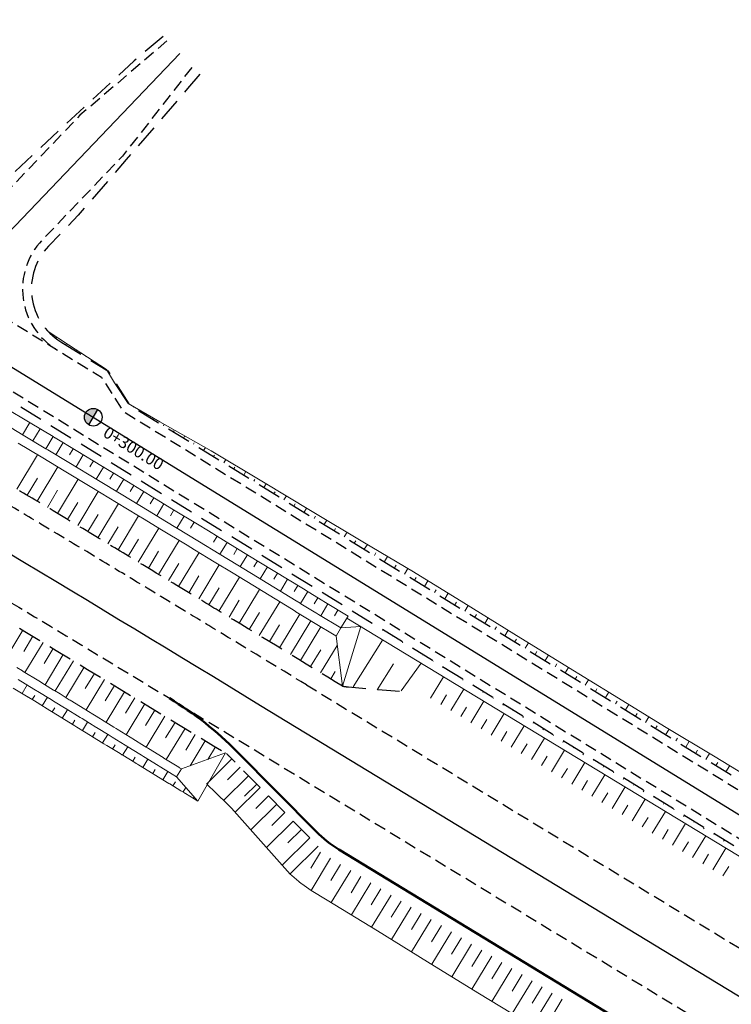
# Model space of a CAD drawing. Units: metres. Extents: x 7581641 to 7588405, y 5644827 to 5663973.
# Drawn here: x 7585096 to 7585156, y 5646764 to 5646848 of the extents above; entities that cross this region are included whole.
import ezdxf

# ---------------------------------------------------------------- set-up
doc = ezdxf.new("R2010")
doc.units = ezdxf.units.M
for name, pattern in [('DASHED', [0.75, 0.5, -0.25]), ('KOU', [1.5, 1, -0.5]), ('Os drogi', [25.4, 12.7, -6.35, 0, -6.35])]:
    doc.linetypes.add(name, pattern=pattern)
for name, color, linetype, lineweight in [('RS krawędź jezdni pobocze', 7, 'KOU', 30), ('RS krawężnik betonowy', 242, 'Continuous', 50), ('RS osie', 7, 'Os drogi', 30), ('RS pobocze', 144, 'DASHED', 30), ('RS skarpy', 7, 'Continuous', 15)]:
    doc.layers.add(name, color=color, linetype=linetype, lineweight=lineweight)
doc.layers.add('S-5_opis_hektometr', color=7, linetype='Continuous')
doc.styles.add('! romans poch 1.8 mm szer 1', font='romans.shx', dxfattribs={"oblique": 15, "height": 1.8})

# ---------------------------------------------------------------- blocks, each defined once
blk = doc.blocks.new('symbol hektometru sytuacja')
at = {"layer": 'S-5_opis_hektometr'}
blk.add_hatch(color=256, dxfattribs=at).paths.add_polyline_path([(0, 0.5, 0.414214), (-0.5, 0, 0.414214), (0, -0.5)])
blk.add_lwpolyline([(0, -0.5), (0, 0.5)], dxfattribs=at)
blk.add_circle((0, 0), 0.5, dxfattribs=at)

msp = doc.modelspace()

# ---------------------------------------------------------------- linework, layer by layer
at = {"layer": 'RS krawędź jezdni pobocze', "flags": 128}
for points in [[(7584859.068, 5646973.121, -0.108265), (7584869.477, 5646964.383), (7584879.437, 5646953.101, 0.098069), (7584887.407, 5646946.131), (7584899.902, 5646937.772), (7584967.23, 5646898.95, -0.00712), (7584969.72, 5646897.467), (7585077.123, 5646831.392), (7585080.534, 5646831.055), (7585102.515, 5646817.532), (7585104.354, 5646814.64), (7585167.899, 5646775.547), (7585258.807, 5646719.224), (7585261.605, 5646719.243), (7585283.637, 5646705.605), (7585285.461, 5646702.711), (7585369.555, 5646650.61), (7585417.727, 5646621.323), (7585425.315, 5646616.729, -0.001979), (7585425.732, 5646616.475), (7585450.47, 5646601.231), (7585453.763, 5646600.963), (7585475.045, 5646587.849), (7585476.872, 5646584.961), (7585503.076, 5646568.813), (7585591.304, 5646514.672), (7585768.864, 5646408.714), (7585788.672, 5646396.903), (7585792.006, 5646396.624), (7585813.462, 5646383.794), (7585815.264, 5646380.969), (7585833.214, 5646370.236), (7585930.315, 5646311.109), (7585959.011, 5646292.894, 0.012851), (7585965.988, 5646288.714), (7586018.252, 5646259.192, -0.002704), (7586019.77, 5646258.324), (7586086.926, 5646219.427), (7586100.193, 5646212.61, 0.090057), (7586116.164, 5646206.864), (7586130.963, 5646204.388, -0.095664), (7586149.619, 5646197.441), (7586152.284, 5646195.817)], [(7586142.017, 5646195.823, 0.065664), (7586130.138, 5646199.457), (7586115.339, 5646201.932, -0.090057), (7586097.687, 5646208.283), (7586085.166, 5646216.345), (7586018.016, 5646255.295, 0.002704), (7586016.531, 5646256.145), (7585964.266, 5646285.666, -0.012851), (7585957.135, 5646289.939), (7585928.467, 5646308.137), (7585831.406, 5646367.239), (7585767.071, 5646405.709), (7585589.492, 5646511.677), (7585501.482, 5646565.686), (7585501.249, 5646565.828), (7585501.248, 5646565.829), (7585423.896, 5646613.495, 0.001979), (7585423.503, 5646613.735), (7585415.912, 5646618.331), (7585367.724, 5646647.627), (7585166.058, 5646772.57), (7585166.055, 5646772.572), (7584967.886, 5646894.485, 0.00712), (7584965.482, 5646895.918), (7584945.186, 5646907.62), (7584908.266, 5646928.909), (7584908.266, 5646928.909), (7584885.159, 5646942.232, -0.098069), (7584875.873, 5646950.353), (7584864.725, 5646960.72, 0.057949), (7584860.573, 5646964.98, 0.540041), (7584851.01, 5646961.94)], [(7585119.876, 5646791.455, 0.000098), (7585112.301, 5646796.058, 0.000161), (7585109.541, 5646797.734, 0.000323), (7585104.937, 5646800.522, 0.000403), (7585101.249, 5646802.748, 0.000565), (7585096.817, 5646805.412, 0.000645), (7585092.932, 5646807.734, 0.000807), (7585088.562, 5646810.328, 0.000887), (7585084.58, 5646812.675, 0.001049), (7585080.233, 5646815.213, 0.001129), (7585076.185, 5646817.554, 0.035808), (7584946.95, 5646880.039, 0.001129), (7584942.601, 5646881.758, 0.001049), (7584937.912, 5646883.589, 0.000887), (7584933.6, 5646885.253, 0.000807), (7584928.853, 5646887.066, 0.000645), (7584924.62, 5646888.669, 0.000565), (7584919.78, 5646890.489, 0.000403), (7584915.744, 5646891.997, 0.000323), (7584910.7, 5646893.874, 0.000161), (7584907.673, 5646894.997, 0.000081), (7584901.62, 5646897.239), (7584882.014, 5646904.497)], [(7584894.287, 5646892.489), (7584899.19, 5646890.674), (7584900.654, 5646890.132), (7584902.118, 5646889.59), (7584903.582, 5646889.048), (7584905.045, 5646888.505), (7584906.508, 5646887.963), (7584907.971, 5646887.42), (7584909.434, 5646886.877), (7584910.896, 5646886.333), (7584912.358, 5646885.789), (7584913.819, 5646885.244), (7584915.28, 5646884.698), (7584916.741, 5646884.152), (7584918.201, 5646883.605), (7584919.66, 5646883.057), (7584921.119, 5646882.508), (7584922.578, 5646881.958), (7584924.036, 5646881.407), (7584925.493, 5646880.855), (7584926.949, 5646880.301), (7584928.403, 5646879.747), (7584929.858, 5646879.191), (7584931.312, 5646878.633), (7584932.766, 5646878.074), (7584934.219, 5646877.513), (7584935.67, 5646876.95), (7584937.121, 5646876.386), (7584938.571, 5646875.82), (7584940.02, 5646875.252), (7584941.468, 5646874.682), (7584942.915, 5646874.109), (7584944.364, 5646873.534, -0.035808), (7585072.695, 5646811.486), (7585074.043, 5646810.709), (7585075.39, 5646809.93), (7585076.736, 5646809.149), (7585078.081, 5646808.366), (7585079.425, 5646807.581), (7585080.769, 5646806.795), (7585082.111, 5646806.006), (7585083.453, 5646805.216), (7585084.794, 5646804.424), (7585086.134, 5646803.631), (7585087.474, 5646802.836), (7585088.814, 5646802.039), (7585090.153, 5646801.241), (7585091.49, 5646800.442), (7585092.827, 5646799.642), (7585094.164, 5646798.84), (7585095.5, 5646798.038), (7585096.836, 5646797.234), (7585098.171, 5646796.43), (7585099.506, 5646795.624), (7585100.841, 5646794.818), (7585102.176, 5646794.011), (7585103.51, 5646793.204), (7585104.844, 5646792.395), (7585106.178, 5646791.586), (7585107.512, 5646790.777), (7585108.846, 5646789.967), (7585110.18, 5646789.157), (7585111.513, 5646788.347), (7585112.847, 5646787.536), (7585114.181, 5646786.725), (7585937.858, 5646286.082), (7585937.894, 5646286.059), (7585954.954, 5646275.691), (7586013.936, 5646237.792), (7586123.48, 5646171.209)], [(7585108.057, 5646846.058), (7585100.677, 5646839.743), (7585091.332, 5646829.976, -0.353454), (7585083.853, 5646829.013)], [(7585110.174, 5646843.811), (7585104.29, 5646836.286), (7585097.472, 5646829.16, 0.477701), (7585098.663, 5646819.902)]]:
    msp.add_lwpolyline(points, format="xyb", dxfattribs=at)
msp.add_lwpolyline([(7585119.876, 5646791.455), (7585176.369, 5646757.118)], dxfattribs=at)
at = {"layer": 'RS krawężnik betonowy'}
msp.add_lwpolyline([(7585164.763, 5646755.981, 0.116434), (7585162.141, 5646756.834), (7585156.929, 5646757.264, -0.116434), (7585154.744, 5646757.975), (7585122.623, 5646777.498, -0.061321), (7585120.706, 5646779.013), (7585114.022, 5646785.774, 0.061321), (7585108.27, 5646790.318)], format="xyb", dxfattribs=at)
msp.add_lwpolyline([(7585164.763, 5646755.981, 0.116434), (7585162.141, 5646756.834), (7585156.929, 5646757.264, -0.116434), (7585154.744, 5646757.975), (7585122.623, 5646777.498, -0.061321), (7585120.706, 5646779.013), (7585114.022, 5646785.774, 0.061321), (7585108.27, 5646790.318)], format="xyb", dxfattribs=at)
msp.add_lwpolyline([(7585164.763, 5646755.981, 0.116434), (7585162.141, 5646756.834), (7585156.929, 5646757.264, -0.116434), (7585154.744, 5646757.975), (7585122.623, 5646777.498, -0.061321), (7585120.706, 5646779.013), (7585114.022, 5646785.774, 0.061321), (7585108.27, 5646790.318)], format="xyb", dxfattribs=at)
msp.add_lwpolyline([(7585164.763, 5646755.981, 0.116434), (7585162.141, 5646756.834), (7585156.929, 5646757.264, -0.116434), (7585154.744, 5646757.975), (7585122.623, 5646777.498, -0.061321), (7585120.706, 5646779.013), (7585114.022, 5646785.774, 0.061321), (7585108.27, 5646790.318)], format="xyb", dxfattribs=at)
msp.add_lwpolyline([(7585164.763, 5646755.981, 0.116434), (7585162.141, 5646756.834), (7585156.929, 5646757.264, -0.116434), (7585154.744, 5646757.975), (7585122.623, 5646777.498, -0.061321), (7585120.706, 5646779.013), (7585114.022, 5646785.774, 0.061321), (7585108.27, 5646790.318)], format="xyb", dxfattribs=at)
at = {"layer": 'RS osie', "color": 1, "linetype": 'Continuous', "ltscale": 0.5, "flags": 128}
for points in [[(7584850.275, 5646974.697), (7584854.207, 5646973.326, -0.145675), (7584868.091, 5646963.314), (7584877.259, 5646951.422, 0.098069), (7584886.033, 5646943.749), (7584967.59, 5646896.722), (7585166.977, 5646774.059)], [(7585094.625, 5646802.645), (7585095.964, 5646801.842), (7585097.302, 5646801.038), (7585098.64, 5646800.234), (7585099.977, 5646799.428), (7585101.314, 5646798.621), (7585102.651, 5646797.814), (7585103.987, 5646797.006), (7585105.322, 5646796.198), (7585106.658, 5646795.389), (7585107.993, 5646794.579), (7585109.328, 5646793.769), (7585110.662, 5646792.959), (7585111.997, 5646792.149), (7585113.331, 5646791.338), (7585114.665, 5646790.527), (7585115.999, 5646789.716), (7587872.582, 5645114.22, 0.043148)]]:
    msp.add_lwpolyline(points, format="xyb", dxfattribs=at)
msp.add_lwpolyline([(7585109.148, 5646844.98), (7585087.861, 5646822.732)], dxfattribs=at)
at = {"layer": 'RS pobocze', "ltscale": 4, "flags": 128}
for points in [[(7585793.853, 5646388.82), (7585766.686, 5646405.065), (7585589.104, 5646511.036), (7585501.091, 5646565.046), (7585500.861, 5646565.186), (7585500.858, 5646565.188), (7585423.503, 5646612.856, 0.001979), (7585423.114, 5646613.094), (7585415.523, 5646617.689), (7585367.331, 5646646.988), (7585165.662, 5646771.933), (7585165.659, 5646771.935), (7584967.493, 5646893.847, 0.00712), (7584965.108, 5646895.268), (7584944.811, 5646906.971), (7584907.891, 5646928.259), (7584884.784, 5646941.583, -0.077419), (7584876.99, 5646947.855, -0.077419)], [(7585107.732, 5646846.438), (7585105.27, 5646844.36), (7585094.421, 5646834.288), (7585091.42, 5646830.76, -0.347189), (7585084.246, 5646829.652)], [(7585110.852, 5646843.226), (7585109.797, 5646842.005), (7585104.607, 5646835.992), (7585100.532, 5646831.273), (7585098.014, 5646828.642, 0.477701), (7585099.056, 5646820.541)], [(7585122.938, 5646791.349, 0.000127), (7585113.08, 5646797.341, 0.000161), (7585110.319, 5646799.016, 0.000323), (7585105.713, 5646801.805, 0.000403), (7585102.023, 5646804.033, 0.000565), (7585097.588, 5646806.698, 0.000645), (7585093.7, 5646809.022, 0.000807), (7585089.326, 5646811.619, 0.000887), (7585085.339, 5646813.968, 0.001049), (7585080.987, 5646816.51, 0.001129), (7585076.932, 5646818.854, 0.007739), (7585049.728, 5646833.945, 0.007739)], [(7585043.447, 5646825.964, -0.00819), (7585071.912, 5646810.207), (7585073.256, 5646809.433), (7585074.599, 5646808.657), (7585075.941, 5646807.878), (7585077.282, 5646807.097), (7585078.623, 5646806.315), (7585079.962, 5646805.53), (7585081.302, 5646804.744), (7585082.64, 5646803.955), (7585083.978, 5646803.165), (7585085.315, 5646802.374), (7585086.652, 5646801.581), (7585087.991, 5646800.784), (7585089.326, 5646799.988), (7585090.661, 5646799.191), (7585091.996, 5646798.392), (7585093.331, 5646797.592), (7585094.665, 5646796.79), (7585095.998, 5646795.988), (7585097.332, 5646795.185), (7585098.665, 5646794.38), (7585099.999, 5646793.575), (7585101.332, 5646792.769), (7585102.665, 5646791.962), (7585103.998, 5646791.154), (7585105.331, 5646790.346), (7585106.664, 5646789.537), (7585107.997, 5646788.728), (7585109.33, 5646787.918), (7585110.664, 5646787.108), (7585111.997, 5646786.297), (7585113.114, 5646785.618)], [(7585122.938, 5646791.349, 0.029809), (7585123.439, 5646791.278), (7585127.772, 5646790.919, -0.044725), (7585127.772, 5646790.919)], [(7585120.172, 5646778.486), (7585113.489, 5646785.246, 0.004512), (7585113.114, 5646785.618)]]:
    msp.add_lwpolyline(points, format="xyb", dxfattribs=at)
msp.add_lwpolyline([(7585099.056, 5646820.541), (7585103.055, 5646818.081), (7585104.894, 5646815.188), (7585168.293, 5646776.185), (7585259.018, 5646719.976), (7585261.816, 5646719.995), (7585284.18, 5646706.151), (7585286.003, 5646703.257), (7585300.957, 5646693.992)], dxfattribs=at)
at = {"layer": 'RS skarpy', "color": 7}
for p, q in [((7585098.702, 5646820.951, 194.908), (7585098.629, 5646820.833, 194.862)), ((7585099.54, 5646820.405, 194.903), (7585099.504, 5646820.346, 194.881)), ((7585100.378, 5646819.859, 194.899), (7585100.319, 5646819.763, 194.862)), ((7585101.216, 5646819.313, 194.895), (7585101.194, 5646819.276, 194.881)), ((7585102.055, 5646818.767, 194.891), (7585102.023, 5646818.715, 194.871)), ((7585102.893, 5646818.221, 194.887), (7585102.884, 5646818.206, 194.881)), ((7585103.428, 5646817.368, 194.874), (7585103.423, 5646817.36, 194.871)), ((7585103.96, 5646816.516, 194.866), (7585103.964, 5646816.523, 194.864)), ((7585104.496, 5646815.672, 194.862), (7585104.516, 5646815.704, 194.85)), ((7585105.201, 5646814.999, 194.862), (7585105.217, 5646815.025, 194.852)), ((7585106.053, 5646814.475, 194.866), (7585106.098, 5646814.549, 194.838)), ((7585106.905, 5646813.951, 194.871), (7585106.934, 5646813.999, 194.852)), ((7585107.756, 5646813.427, 194.875), (7585107.831, 5646813.548, 194.828)), ((7585108.608, 5646812.903, 194.88), (7585108.655, 5646812.979, 194.85)), ((7585109.46, 5646812.379, 194.884), (7585109.572, 5646812.561, 194.813)), ((7585110.312, 5646811.855, 194.889), (7585110.377, 5646811.962, 194.847)), ((7585111.163, 5646811.331, 194.893), (7585111.313, 5646811.574, 194.798)), ((7585112.015, 5646810.807, 194.898), (7585112.096, 5646810.94, 194.846)), ((7585112.867, 5646810.283, 194.902), (7585113.036, 5646810.558, 194.795)), ((7585113.718, 5646809.759, 194.907), (7585113.806, 5646809.902, 194.851)), ((7585114.57, 5646809.235, 194.911), (7585114.752, 5646809.531, 194.795)), ((7585115.422, 5646808.711, 194.916), (7585115.516, 5646808.864, 194.856)), ((7585116.274, 5646808.187, 194.92), (7585116.468, 5646808.504, 194.796)), ((7585117.125, 5646807.663, 194.925), (7585117.226, 5646807.827, 194.861)), ((7585117.977, 5646807.139, 194.929), (7585118.184, 5646807.476, 194.797)), ((7585118.829, 5646806.615, 194.934), (7585118.936, 5646806.789, 194.866)), ((7585119.681, 5646806.091, 194.938), (7585119.901, 5646806.449, 194.798)), ((7585120.532, 5646805.567, 194.943), (7585120.645, 5646805.751, 194.871)), ((7585121.384, 5646805.043, 194.947), (7585121.617, 5646805.422, 194.799)), ((7585122.236, 5646804.519, 194.952), (7585122.355, 5646804.714, 194.875)), ((7585123.087, 5646803.995, 194.956), (7585123.333, 5646804.394, 194.8)), ((7585123.939, 5646803.471, 194.96), (7585124.065, 5646803.676, 194.88)), ((7585124.791, 5646802.947, 194.965), (7585125.049, 5646803.367, 194.801)), ((7585125.643, 5646802.423, 194.969), (7585125.775, 5646802.638, 194.885)), ((7585126.494, 5646801.899, 194.974), (7585126.765, 5646802.339, 194.802)), ((7585127.346, 5646801.376, 194.978), (7585127.484, 5646801.6, 194.89)), ((7585128.198, 5646800.852, 194.983), (7585128.481, 5646801.311, 194.803)), ((7585129.05, 5646800.328, 194.987), (7585129.193, 5646800.56, 194.896)), ((7585129.901, 5646799.804, 194.992), (7585130.188, 5646800.27, 194.809)), ((7585130.753, 5646799.28, 194.996), (7585130.897, 5646799.514, 194.905)), ((7585131.605, 5646798.756, 195.001), (7585131.893, 5646799.225, 194.817)), ((7585132.456, 5646798.232, 195.005), (7585132.601, 5646798.467, 194.913)), ((7585133.308, 5646797.708, 195.01), (7585133.598, 5646798.178, 194.826)), ((7585134.16, 5646797.184, 195.014), (7585134.304, 5646797.418, 194.922)), ((7585135.012, 5646796.66, 195.019), (7585135.3, 5646797.128, 194.835)), ((7585135.863, 5646796.136, 195.023), (7585136.007, 5646796.37, 194.932)), ((7585136.715, 5646795.612, 195.028), (7585137.002, 5646796.079, 194.845)), ((7585137.567, 5646795.088, 195.032), (7585137.71, 5646795.321, 194.941)), ((7585138.419, 5646794.564, 195.037), (7585138.705, 5646795.029, 194.855)), ((7585139.27, 5646794.04, 195.041), (7585139.413, 5646794.272, 194.95)), ((7585140.122, 5646793.516, 195.046), (7585140.407, 5646793.979, 194.864)), ((7585140.974, 5646792.992, 195.05), (7585141.116, 5646793.223, 194.96)), ((7585141.825, 5646792.468, 195.055), (7585142.11, 5646792.93, 194.874)), ((7585142.677, 5646791.944, 195.059), (7585142.819, 5646792.174, 194.969)), ((7585143.529, 5646791.42, 195.064), (7585143.812, 5646791.88, 194.883)), ((7585144.381, 5646790.896, 195.068), (7585144.522, 5646791.126, 194.978)), ((7585145.232, 5646790.372, 195.073), (7585145.514, 5646790.83, 194.893)), ((7585146.084, 5646789.848, 195.077), (7585146.225, 5646790.078, 194.987)), ((7585146.936, 5646789.324, 195.081), (7585147.221, 5646789.787, 194.9)), ((7585147.788, 5646788.8, 195.086), (7585147.931, 5646789.033, 194.995)), ((7585148.639, 5646788.276, 195.09), (7585148.928, 5646788.745, 194.907)), ((7585149.491, 5646787.752, 195.095), (7585149.636, 5646787.988, 195.003)), ((7585150.343, 5646787.228, 195.099), (7585150.636, 5646787.705, 194.913)), ((7585151.195, 5646786.704, 195.104), (7585151.343, 5646786.946, 195.009)), ((7585152.046, 5646786.18, 195.108), (7585152.348, 5646786.671, 194.916)), ((7585152.898, 5646785.656, 195.113), (7585153.051, 5646785.905, 195.016)), ((7585153.75, 5646785.132, 195.117), (7585154.06, 5646785.636, 194.92)), ((7585154.601, 5646784.608, 195.122), (7585154.759, 5646784.864, 195.022)), ((7585155.453, 5646784.084, 195.126), (7585155.772, 5646784.602, 194.924))]:
    msp.add_line(p, q, dxfattribs=at)
at = {"layer": 'RS skarpy'}
for p, q in [((7585095.818, 5646812.654), (7585096.438, 5646813.688)), ((7585097.295, 5646813.172), (7585096.674, 5646812.14)), ((7585097.777, 5646811.478), (7585098.397, 5646812.509)), ((7585099.253, 5646811.993), (7585098.632, 5646810.964)), ((7585100.109, 5646811.476), (7585099.799, 5646810.962)), ((7585095.34, 5646808.044), (7585097.083, 5646810.961)), ((7585100.965, 5646810.959), (7585100.344, 5646809.932)), ((7585101.821, 5646810.441), (7585101.51, 5646809.928)), ((7585097.056, 5646807.017), (7585098.801, 5646809.929)), ((7585102.676, 5646809.923), (7585102.056, 5646808.899)), ((7585096.198, 5646807.53), (7585097.07, 5646808.988)), ((7585098.772, 5646805.988), (7585100.516, 5646808.894)), ((7585103.531, 5646809.405), (7585103.221, 5646808.894)), ((7585104.386, 5646808.886), (7585103.766, 5646807.865)), ((7585097.914, 5646806.503), (7585098.786, 5646807.957)), ((7585100.486, 5646804.958), (7585102.231, 5646807.859)), ((7585105.239, 5646808.364), (7585104.928, 5646807.857)), ((7585106.091, 5646807.841), (7585105.471, 5646806.831)), ((7585106.944, 5646807.319), (7585106.638, 5646806.814)), ((7585099.629, 5646805.473), (7585100.501, 5646806.925)), ((7585102.199, 5646803.927), (7585103.944, 5646806.822)), ((7585107.799, 5646806.799), (7585107.186, 5646805.791)), ((7585108.653, 5646806.28), (7585108.347, 5646805.776)), ((7585101.343, 5646804.443), (7585102.215, 5646805.891)), ((7585103.912, 5646802.894), (7585105.657, 5646805.784)), ((7585109.508, 5646805.76), (7585108.894, 5646804.752)), ((7585103.056, 5646803.41), (7585103.928, 5646804.856)), ((7585105.624, 5646801.859), (7585107.368, 5646804.744)), ((7585110.362, 5646805.24), (7585110.055, 5646804.736)), ((7585104.768, 5646802.377), (7585105.64, 5646803.82)), ((7585107.335, 5646800.824), (7585109.078, 5646803.704)), ((7585112.314, 5646804.051), (7585112.007, 5646803.547)), ((7585110.846, 5646803.564), (7585110.846, 5646803.564)), ((7585113.168, 5646803.531), (7585112.554, 5646802.524)), ((7585114.022, 5646803.01), (7585113.714, 5646802.506)), ((7585106.48, 5646801.342), (7585107.351, 5646802.783)), ((7585109.046, 5646799.788), (7585110.788, 5646802.663)), ((7585114.875, 5646802.489), (7585114.261, 5646801.482)), ((7585108.19, 5646800.306), (7585109.062, 5646801.745)), ((7585110.756, 5646798.751), (7585112.497, 5646801.621)), ((7585115.729, 5646801.968), (7585115.421, 5646801.465)), ((7585116.582, 5646801.447), (7585115.967, 5646800.44)), ((7585109.901, 5646799.27), (7585110.772, 5646800.706)), ((7585112.466, 5646797.713), (7585114.205, 5646800.579)), ((7585117.436, 5646800.925), (7585117.128, 5646800.422)), ((7585118.289, 5646800.404), (7585117.674, 5646799.398)), ((7585111.611, 5646798.232), (7585112.481, 5646799.666)), ((7585114.175, 5646796.675), (7585115.913, 5646799.536)), ((7585119.142, 5646799.883), (7585118.835, 5646799.38)), ((7585119.996, 5646799.361), (7585119.381, 5646798.355)), ((7585120.849, 5646798.84), (7585120.542, 5646798.337)), ((7585113.32, 5646797.194), (7585114.19, 5646798.626)), ((7585115.884, 5646795.637), (7585117.62, 5646798.493)), ((7585121.703, 5646798.319), (7585121.091, 5646797.314)), ((7585122.557, 5646797.799), (7585122.252, 5646797.298)), ((7585115.03, 5646796.156), (7585115.898, 5646797.585)), ((7585117.594, 5646794.598), (7585119.327, 5646797.451)), ((7585123.411, 5646797.279), (7585122.804, 5646796.281)), ((7585124.66, 5646797.157, 194.908), (7585124.644, 5646797.132, 194.888)), ((7585116.739, 5646795.117), (7585117.606, 5646796.545)), ((7585120.253, 5646796.885), (7585118.521, 5646794.035)), ((7585119.375, 5646793.515), (7585121.109, 5646796.368)), ((7585125.512, 5646796.633, 194.913), (7585125.503, 5646796.619, 194.901)), ((7585095.839, 5646796.084), (7585094.313, 5646793.546)), ((7585096.696, 5646795.568), (7585095.93, 5646794.296)), ((7585126.364, 5646796.109, 194.917), (7585126.343, 5646796.076, 194.89)), ((7585127.215, 5646795.585, 194.922), (7585127.204, 5646795.567, 194.907)), ((7585097.553, 5646795.052), (7585096.015, 5646792.504)), ((7585098.409, 5646794.535), (7585097.638, 5646793.258)), ((7585121.084, 5646792.477), (7585122.495, 5646794.797)), ((7585128.067, 5646795.062, 194.926), (7585128.042, 5646795.02, 194.894)), ((7585128.919, 5646794.538, 194.93), (7585128.905, 5646794.515, 194.913)), ((7585099.265, 5646794.018), (7585097.719, 5646791.459)), ((7585120.23, 5646792.996), (7585121.098, 5646794.424)), ((7585129.771, 5646794.014, 194.935), (7585129.741, 5646793.965, 194.897)), ((7585098.57, 5646790.937), (7585100.121, 5646793.501)), ((7585101.045, 5646792.942), (7585099.491, 5646790.371)), ((7585130.622, 5646793.49, 194.939), (7585130.606, 5646793.464, 194.919)), ((7585131.474, 5646792.966, 194.944), (7585131.44, 5646792.91, 194.9)), ((7585101.901, 5646792.424), (7585101.121, 5646791.136)), ((7585121.939, 5646791.957), (7585122.319, 5646792.582)), ((7585130.414, 5646790.316), (7585131.52, 5646792.135)), ((7585132.326, 5646792.442, 194.948), (7585132.308, 5646792.412, 194.925)), ((7585095.773, 5646790.725), (7585096.21, 5646791.446)), ((7585102.756, 5646791.906), (7585101.192, 5646789.325)), ((7585103.612, 5646791.388), (7585102.828, 5646790.094)), ((7585122.865, 5646791.393), (7585122.92, 5646791.484)), ((7585133.178, 5646791.918, 194.953), (7585133.139, 5646791.855, 194.904)), ((7585134.029, 5646791.394, 194.957), (7585134.009, 5646791.361, 194.931)), ((7585096.627, 5646790.205), (7585096.847, 5646790.563)), ((7585097.479, 5646789.681), (7585097.919, 5646790.398)), ((7585104.467, 5646790.87), (7585102.894, 5646788.277)), ((7585105.322, 5646790.351), (7585104.534, 5646789.052)), ((7585131.269, 5646789.797), (7585131.757, 5646790.6)), ((7585132.123, 5646789.277), (7585133.229, 5646791.097)), ((7585134.881, 5646790.87, 194.962), (7585134.838, 5646790.8, 194.907)), ((7585135.733, 5646790.346, 194.966), (7585135.71, 5646790.309, 194.938)), ((7585098.331, 5646789.157), (7585098.551, 5646789.516)), ((7585106.177, 5646789.833), (7585104.596, 5646787.228)), ((7585132.978, 5646788.758), (7585133.466, 5646789.561)), ((7585133.832, 5646788.239), (7585134.939, 5646790.06)), ((7585136.584, 5646789.822, 194.971), (7585136.537, 5646789.745, 194.911)), ((7585099.182, 5646788.633), (7585099.624, 5646789.35)), ((7585107.032, 5646789.314), (7585106.239, 5646788.009)), ((7585107.887, 5646788.795), (7585106.298, 5646786.178)), ((7585135.541, 5646787.2), (7585136.649, 5646789.022)), ((7585137.436, 5646789.298, 194.975), (7585137.411, 5646789.258, 194.944)), ((7585138.288, 5646788.774, 194.98), (7585138.236, 5646788.69, 194.914)), ((7585100.034, 5646788.109), (7585100.255, 5646788.468)), ((7585100.885, 5646787.584), (7585101.327, 5646788.302)), ((7585108.741, 5646788.276), (7585107.945, 5646786.965)), ((7585134.687, 5646787.719), (7585135.176, 5646788.523)), ((7585137.251, 5646786.161), (7585138.359, 5646787.985)), ((7585139.14, 5646788.25, 194.984), (7585139.113, 5646788.206, 194.95)), ((7585101.737, 5646787.06), (7585101.957, 5646787.419)), ((7585102.588, 5646786.536), (7585103.03, 5646787.253)), ((7585109.596, 5646787.757), (7585107.999, 5646785.128)), ((7585110.451, 5646787.237), (7585109.65, 5646785.92)), ((7585136.396, 5646786.68), (7585136.885, 5646787.485)), ((7585138.96, 5646785.122), (7585140.069, 5646786.947)), ((7585139.991, 5646787.726, 194.989), (7585139.935, 5646787.635, 194.918)), ((7585140.843, 5646787.202, 194.993), (7585140.814, 5646787.155, 194.956)), ((7585103.442, 5646786.015), (7585103.66, 5646786.373)), ((7585104.296, 5646785.495), (7585104.729, 5646786.206)), ((7585111.305, 5646786.718), (7585110.012, 5646784.59)), ((7585112.16, 5646786.199), (7585111.513, 5646785.134)), ((7585138.105, 5646785.642), (7585138.595, 5646786.447)), ((7585141.695, 5646786.678, 194.998), (7585141.635, 5646786.58, 194.921)), ((7585142.547, 5646786.154, 195.002), (7585142.515, 5646786.103, 194.962)), ((7585105.15, 5646784.974), (7585105.365, 5646785.327)), ((7585139.814, 5646784.603), (7585140.304, 5646785.409)), ((7585140.669, 5646784.083), (7585141.779, 5646785.91)), ((7585143.398, 5646785.63, 195.007), (7585143.334, 5646785.526, 194.926)), ((7585106.004, 5646784.454), (7585106.432, 5646785.156)), ((7585113.562, 5646785.172), (7585111.396, 5646783.031)), ((7585114.265, 5646784.461), (7585113.201, 5646783.409)), ((7585142.378, 5646783.045), (7585143.489, 5646784.872)), ((7585144.25, 5646785.106, 195.011), (7585144.218, 5646785.054, 194.971)), ((7585145.102, 5646784.582, 195.016), (7585145.038, 5646784.479, 194.935)), ((7585106.857, 5646783.933), (7585107.07, 5646784.282)), ((7585107.711, 5646783.412), (7585108.134, 5646784.105)), ((7585114.968, 5646783.75), (7585112.855, 5646781.661)), ((7585141.523, 5646783.564), (7585142.014, 5646784.371)), ((7585144.087, 5646782.006), (7585145.199, 5646783.835)), ((7585145.953, 5646784.058, 195.02), (7585145.922, 5646784.006, 194.98)), ((7585108.565, 5646782.891), (7585108.775, 5646783.235)), ((7585115.671, 5646783.039), (7585114.622, 5646782.002)), ((7585143.232, 5646782.525), (7585143.723, 5646783.333)), ((7585145.796, 5646780.967), (7585146.908, 5646782.798)), ((7585146.805, 5646783.534, 195.025), (7585146.742, 5646783.431, 194.944)), ((7585147.657, 5646783.01, 195.029), (7585147.625, 5646782.959, 194.989)), ((7585109.418, 5646782.37), (7585109.656, 5646782.76)), ((7585110.272, 5646781.849), (7585110.348, 5646781.974)), ((7585115.954, 5646782.753), (7585113.838, 5646780.66)), ((7585116.657, 5646782.042), (7585115.581, 5646780.977)), ((7585144.941, 5646781.486), (7585145.432, 5646782.295)), ((7585148.509, 5646782.486, 195.034), (7585148.446, 5646782.384, 194.954)), ((7585149.36, 5646781.962, 195.038), (7585149.329, 5646781.911, 194.998)), ((7585117.36, 5646781.33), (7585115.171, 5646779.166)), ((7585146.65, 5646780.448), (7585147.142, 5646781.256)), ((7585147.505, 5646779.928), (7585148.618, 5646781.76)), ((7585150.212, 5646781.438, 195.043), (7585150.15, 5646781.337, 194.963)), ((7585118.063, 5646780.619), (7585116.951, 5646779.519)), ((7585149.214, 5646778.889), (7585150.328, 5646780.723)), ((7585151.064, 5646780.914, 195.047), (7585151.033, 5646780.864, 195.008)), ((7585151.916, 5646780.39, 195.051), (7585151.854, 5646780.29, 194.973)), ((7585118.766, 5646779.908), (7585116.504, 5646777.672)), ((7585148.359, 5646779.409), (7585148.851, 5646780.218)), ((7585150.923, 5646777.851), (7585152.038, 5646779.685)), ((7585152.767, 5646779.866, 195.056), (7585152.737, 5646779.816, 195.017)), ((7585119.469, 5646779.197), (7585118.32, 5646778.061)), ((7585150.069, 5646778.37), (7585150.561, 5646779.18)), ((7585152.632, 5646776.812), (7585153.748, 5646778.648)), ((7585153.619, 5646779.342, 195.06), (7585153.558, 5646779.242, 194.983)), ((7585154.471, 5646778.818, 195.065), (7585154.44, 5646778.768, 195.026)), ((7585120.172, 5646778.486), (7585117.838, 5646776.178)), ((7585120.876, 5646777.775), (7585118.541, 5646775.466)), ((7585151.778, 5646777.331), (7585152.27, 5646778.142)), ((7585155.322, 5646778.294, 195.069), (7585155.262, 5646778.195, 194.992)), ((7585121.074, 5646777.27), (7585120.246, 5646775.909)), ((7585153.487, 5646776.292), (7585153.98, 5646777.104)), ((7585154.341, 5646775.773), (7585155.458, 5646777.61)), ((7585121.928, 5646776.751), (7585120.273, 5646774.028)), ((7585122.783, 5646776.231), (7585121.956, 5646774.871)), ((7585123.637, 5646775.712), (7585121.984, 5646772.991)), ((7585155.196, 5646775.254), (7585155.689, 5646776.066)), ((7585124.492, 5646775.192), (7585123.665, 5646773.832)), ((7585125.346, 5646774.673), (7585123.692, 5646771.951)), ((7585126.201, 5646774.154), (7585125.373, 5646772.792)), ((7585127.055, 5646773.634), (7585125.4, 5646770.911)), ((7585127.91, 5646773.115), (7585127.081, 5646771.751)), ((7585128.764, 5646772.595), (7585127.103, 5646769.863)), ((7585129.619, 5646772.076), (7585128.786, 5646770.706)), ((7585130.473, 5646771.557), (7585128.805, 5646768.811)), ((7585131.328, 5646771.037), (7585130.492, 5646769.661)), ((7585132.182, 5646770.518), (7585130.506, 5646767.76)), ((7585133.037, 5646769.998), (7585132.197, 5646768.617)), ((7585133.892, 5646769.479), (7585132.208, 5646766.71)), ((7585134.746, 5646768.96), (7585133.903, 5646767.572)), ((7585135.601, 5646768.44), (7585133.911, 5646765.66)), ((7585136.455, 5646767.921), (7585135.609, 5646766.529)), ((7585137.31, 5646767.401), (7585135.618, 5646764.617)), ((7585138.164, 5646766.882), (7585137.318, 5646765.49)), ((7585139.019, 5646766.363), (7585137.327, 5646763.579)), ((7585139.873, 5646765.843), (7585139.027, 5646764.451)), ((7585140.728, 5646765.324), (7585139.036, 5646762.54)), ((7585141.582, 5646764.804), (7585140.736, 5646763.412))]:
    msp.add_line(p, q, dxfattribs=at)
at = {"layer": 'RS skarpy', "color": 7, "elevation": 199.206}
msp.add_lwpolyline([(7585097.975, 5646821.424), (7585099.718, 5646820.289), (7585102.925, 5646818.2), (7585103.608, 5646817.071), (7585104.771, 5646815.319), (7585107.446, 5646813.766), (7585111.799, 5646811.299), (7585116.089, 5646808.731), (7585120.379, 5646806.162), (7585124.67, 5646803.594), (7585128.959, 5646801.024), (7585133.221, 5646798.41), (7585137.477, 5646795.786), (7585141.733, 5646793.162), (7585145.989, 5646790.538), (7585150.258, 5646787.934), (7585154.537, 5646785.348), (7585158.817, 5646782.762)], dxfattribs=at)
at = {"layer": 'RS skarpy', "flags": 128}
for points in [[(7585094.281, 5646814.982), (7585096.469, 5646813.669), (7585096.469, 5646813.669), (7585098.416, 5646812.498), (7585098.416, 5646812.498), (7585098.56, 5646812.411), (7585098.564, 5646812.409), (7585100.361, 5646811.324), (7585100.361, 5646811.324), (7585102.589, 5646809.976), (7585102.589, 5646809.976), (7585102.653, 5646809.938), (7585102.861, 5646809.812), (7585103.929, 5646809.164), (7585103.994, 5646809.124), (7585104.797, 5646808.637), (7585106.637, 5646807.506), (7585106.637, 5646807.506), (7585106.667, 5646807.487), (7585107.146, 5646807.196), (7585108.482, 5646806.385), (7585108.482, 5646806.385), (7585110.785, 5646804.983), (7585110.785, 5646804.983), (7585111.431, 5646804.589), (7585111.949, 5646804.274), (7585112.018, 5646804.231), (7585113.087, 5646803.58), (7585114.689, 5646802.602), (7585114.689, 5646802.602), (7585115.708, 5646801.981), (7585115.846, 5646801.896), (7585119.63, 5646799.585), (7585119.63, 5646799.585), (7585119.953, 5646799.387), (7585119.978, 5646799.372), (7585120.024, 5646799.344), (7585121.288, 5646798.572), (7585121.288, 5646798.572), (7585121.356, 5646798.53), (7585121.356, 5646798.53), (7585121.507, 5646798.438), (7585123.411, 5646797.279)], [(7585093.663, 5646813.942), (7585095.852, 5646812.633), (7585095.852, 5646812.633), (7585097.799, 5646811.465), (7585097.799, 5646811.465), (7585097.942, 5646811.379), (7585097.947, 5646811.376), (7585099.744, 5646810.295), (7585099.744, 5646810.295), (7585102.244, 5646808.786), (7585102.244, 5646808.786), (7585104.181, 5646807.614), (7585104.181, 5646807.614), (7585106.536, 5646806.186), (7585106.536, 5646806.186), (7585107.871, 5646805.375), (7585107.871, 5646805.375), (7585110.819, 5646803.58), (7585110.819, 5646803.58), (7585112.475, 5646802.572), (7585112.475, 5646802.572), (7585114.077, 5646801.594), (7585114.077, 5646801.594), (7585115.096, 5646800.973), (7585115.234, 5646800.888), (7585119.018, 5646798.577), (7585119.018, 5646798.577), (7585119.341, 5646798.38), (7585119.366, 5646798.364), (7585119.412, 5646798.337), (7585120.676, 5646797.564), (7585120.676, 5646797.564), (7585120.743, 5646797.523), (7585120.744, 5646797.522), (7585120.895, 5646797.431), (7585122.804, 5646796.281)], [(7585095.442, 5646811.946), (7585097.388, 5646810.778), (7585097.388, 5646810.778), (7585097.532, 5646810.692), (7585097.536, 5646810.69), (7585099.333, 5646809.608), (7585099.333, 5646809.608), (7585101.832, 5646808.1), (7585101.832, 5646808.1), (7585103.768, 5646806.929), (7585103.768, 5646806.929), (7585105.644, 5646805.791), (7585105.644, 5646805.791), (7585106.123, 5646805.501), (7585107.457, 5646804.69), (7585107.457, 5646804.69), (7585109.759, 5646803.289), (7585109.759, 5646803.289), (7585110.405, 5646802.896), (7585112.06, 5646801.888), (7585112.06, 5646801.888), (7585113.662, 5646800.91), (7585113.662, 5646800.91), (7585114.68, 5646800.289), (7585114.819, 5646800.204), (7585118.603, 5646797.893), (7585118.603, 5646797.893), (7585118.925, 5646797.696), (7585118.951, 5646797.681), (7585118.996, 5646797.653), (7585120.26, 5646796.881), (7585120.26, 5646796.881), (7585120.328, 5646796.839), (7585120.329, 5646796.839), (7585120.48, 5646796.748), (7585122.389, 5646795.597)], [(7585123.853, 5646791.298), (7585126.322, 5646795.238)], [(7585109.294, 5646784.329), (7585109.133, 5646784.429), (7585109.062, 5646784.472), (7585107.805, 5646785.248), (7585107.735, 5646785.292), (7585106.478, 5646786.067), (7585106.408, 5646786.111), (7585106.301, 5646786.177), (7585106.163, 5646786.261), (7585105.15, 5646786.886), (7585105.081, 5646786.929), (7585104.929, 5646787.023), (7585103.823, 5646787.704), (7585103.754, 5646787.747), (7585103.557, 5646787.868), (7585102.496, 5646788.522), (7585102.428, 5646788.564), (7585101.913, 5646788.881), (7585101.272, 5646789.276), (7585101.169, 5646789.339), (7585101.101, 5646789.38), (7585099.842, 5646790.155), (7585099.775, 5646790.196), (7585098.987, 5646790.681), (7585098.515, 5646790.97), (7585098.449, 5646791.011), (7585097.663, 5646791.493), (7585097.188, 5646791.785), (7585097.188, 5646791.785), (7585095.861, 5646792.598), (7585095.796, 5646792.638), (7585095.329, 5646792.924)], [(7585125.884, 5646791.02), (7585127.277, 5646793.248)], [(7585127.914, 5646790.94), (7585129.626, 5646793.288)], [(7585095.011, 5646791.187), (7585096.275, 5646790.421), (7585096.31, 5646790.399), (7585096.341, 5646790.38), (7585096.815, 5646790.089), (7585097.6, 5646789.606), (7585097.667, 5646789.566), (7585098.137, 5646789.276), (7585098.925, 5646788.791), (7585098.992, 5646788.75), (7585100.25, 5646787.975), (7585100.318, 5646787.934), (7585100.421, 5646787.87), (7585101.061, 5646787.476), (7585101.576, 5646787.159), (7585101.644, 5646787.116), (7585102.705, 5646786.464), (7585102.903, 5646786.343), (7585102.972, 5646786.301), (7585104.081, 5646785.626), (7585104.233, 5646785.533), (7585104.303, 5646785.49), (7585105.319, 5646784.871), (7585105.457, 5646784.787), (7585105.564, 5646784.722), (7585105.634, 5646784.679), (7585106.895, 5646783.91), (7585106.966, 5646783.867), (7585108.227, 5646783.097), (7585108.297, 5646783.054), (7585109.236, 5646782.481), (7585109.558, 5646782.285), (7585109.584, 5646782.269), (7585109.629, 5646782.241), (7585110.375, 5646781.786), (7585110.674, 5646781.604)], [(7585108.874, 5646783.648), (7585108.717, 5646783.745), (7585108.647, 5646783.789), (7585107.39, 5646784.565), (7585107.319, 5646784.608), (7585106.062, 5646785.384), (7585105.992, 5646785.427), (7585105.885, 5646785.493), (7585105.748, 5646785.578), (7585104.735, 5646786.202), (7585104.666, 5646786.245), (7585104.514, 5646786.339), (7585103.408, 5646787.02), (7585103.339, 5646787.063), (7585103.142, 5646787.184), (7585102.082, 5646787.838), (7585102.013, 5646787.88), (7585101.498, 5646788.197), (7585100.857, 5646788.591), (7585100.755, 5646788.654), (7585100.687, 5646788.696), (7585099.428, 5646789.47), (7585099.361, 5646789.512), (7585098.573, 5646789.996), (7585098.102, 5646790.285), (7585098.035, 5646790.326), (7585097.25, 5646790.808), (7585096.775, 5646791.1), (7585096.775, 5646791.1), (7585095.448, 5646791.913)], [(7585113.014, 5646785.679), (7585109.294, 5646784.329), (7585108.874, 5646783.648), (7585110.674, 5646781.604), (7585113.014, 5646785.679)], [(7585113.524, 5646781.012), (7585111.882, 5646782.603), (7585111.752, 5646782.729), (7585111.752, 5646782.73), (7585111.693, 5646782.785), (7585111.502, 5646782.966), (7585111.468, 5646782.987)], [(7585113.524, 5646781.012), (7585118.518, 5646775.414)], [(7585162.551, 5646751.547), (7585159.677, 5646753.267), (7585155.149, 5646753.504), (7585154.883, 5646753.534), (7585154.68, 5646753.564), (7585153.905, 5646753.748), (7585153.773, 5646753.79), (7585153.655, 5646753.83), (7585153.584, 5646753.855), (7585152.72, 5646754.249), (7585147.231, 5646757.57), (7585142.953, 5646760.158), (7585134.408, 5646765.353), (7585130.153, 5646767.978), (7585125.899, 5646770.607), (7585121.629, 5646773.207), (7585120.273, 5646774.028), (7585119.498, 5646774.569), (7585119.44, 5646774.614), (7585119.263, 5646774.754), (7585119.238, 5646774.774), (7585118.659, 5646775.281), (7585118.518, 5646775.414)]]:
    msp.add_lwpolyline(points, dxfattribs=at)
for points, elevation in [([(7585176.856, 5646764.627), (7585123.315, 5646797.113)], 195.163), ([(7585122.393, 5646795.595), (7585122.938, 5646791.349), (7585124.49, 5646796.4), (7585122.807, 5646796.279), (7585122.393, 5646795.595)], 194.124)]:
    msp.add_lwpolyline(points, dxfattribs=dict(at, elevation=elevation))

# ---------------------------------------------------------------- block references
at = {"layer": 'S-5_opis_hektometr', "color": 1, "linetype": 'Continuous', "lineweight": -3, "ltscale": 0.1, "xscale": 1.49999997, "yscale": 1.49999997, "zscale": 1.49999997, "rotation": 328.4001840991227}
msp.add_blockref('symbol hektometru sytuacja', (7585101.811, 5646814.149), dxfattribs=at)

# ---------------------------------------------------------------- texts
at = {"layer": 'S-5_opis_hektometr', "color": 7, "linetype": 'Continuous', "lineweight": -3, "insert": (7585104.804, 5646810.818), "char_height": 1, "attachment_point": 8, "rotation": 328.40018, "style": '! romans poch 1.8 mm szer 1'}
msp.add_mtext('0+300.00', dxfattribs=at)

doc.saveas('drawing.dxf')
